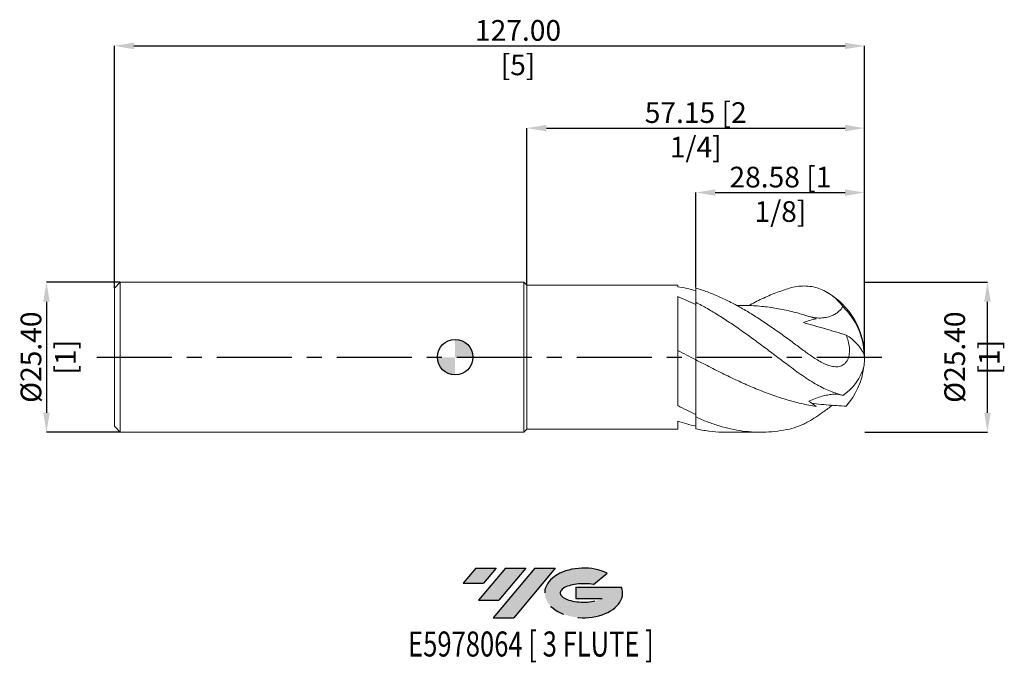
# Model space of a CAD drawing. Units: millimetres. Extents: x -74 to 93, y -52 to 57.
import ezdxf
from ezdxf.enums import TextEntityAlignment as Align

# ---------------------------------------------------------------- set-up
doc = ezdxf.new("R2010")
doc.units = ezdxf.units.MM
doc.header["$PDSIZE"] = -1
doc.linetypes.add('CENTERX2', pattern=[20.319999999999997, 12.7, -2.54, 2.54, -2.54])
doc.layers.add('FORMAT', color=2, linetype='Continuous')
doc.layers.add('중심선', color=1, linetype='CENTERX2')
doc.layers.add('외형선', color=100, linetype='Continuous', lineweight=30)
doc.layers.add('치수문자_일반주서', color=7, linetype='Continuous', lineweight=15)
doc.styles.add('SLDTEXTSTYLE0', font='TXT', dxfattribs={"width": 0.75})
doc.dimstyles.new('SLDDIMSTYLE0', dxfattribs={"dimtxt": 3.5, "dimasz": 3.302, "dimexe": 0, "dimexo": 0.0625, "dimgap": 0.875, "dimtad": 1, "dimrnd": 1e-09, "dimzin": 4, "dimdsep": 46, "dimtxsty": 'SLDTEXTSTYLE0', "dimsah": 1, "dimcen": 0.09, "dimadec": 0, "dimazin": 1, "dimtfac": 1, "dimtmove": 0, "dimatfit": 0, "dimfxl": 1, "dimfrac": 2, "dimtolj": 1, "dimtzin": 12, "dimarcsym": 0})

# ---------------------------------------------------------------- blocks, each defined once
blk = doc.blocks.new('블럭10')
at = {"layer": '중심선'}
for p, q in [((2.268634060543552, 16.24717430164393), (0.1404042013395286, 13.71084872107135)), ((2.268634060543552, 16.24717430164393), (5.714909304380834, 16.24717430164393)), ((7.28139805157953, 16.24717430164393), (2.750260043222114, 10.84717430164391)), ((5.714909304380834, 16.24717430164393), (3.58671253028996, 13.71088815037384)), ((12.29416204261559, 16.24717430164393), (5.245725140726316, 7.84717430164391)), ((10.72767329541681, 16.24717430164393), (6.196535287059397, 10.84717430164391)), ((7.28139805157953, 16.24717430164393), (10.72767329541681, 16.24717430164393)), ((15.74043728645272, 16.24717430164393), (8.692000384563599, 7.84717430164391)), ((12.29416204261559, 16.24717430164393), (15.74043728645272, 16.24717430164393)), ((22.22332737316547, 13.45928029700563), (24.52862924686651, 15.39360700705356)), ((0.1404042013395286, 13.71084872107135), (3.58671253028996, 13.71088815037384)), ((19.22039502424796, 13.00717430171391), (19.22036997980202, 11.08717430171403)), ((19.22039502424796, 13.00717430171391), (26.96566020931264, 13.00717430171391)), ((2.750260043222114, 10.84717430164391), (6.196535287059397, 10.84717430164391)), ((19.22036997980202, 11.08717430171403), (23.66174974927406, 11.08717430171406)), ((5.245725140726316, 7.84717430164391), (8.692000384563599, 7.84717430164391))]:
    blk.add_line(p, q, dxfattribs=at)
for centre, major_axis, ratio, start_param, end_param in [((20.54032771741204, 12.0471743016438), (6.600054785286829, -1.261213355974178e-13), 0.636358354079598, 0.9219305317359503, 6.513795318482858), ((20.54032771746488, 12.04717430159265), (3.960054785062283, 1.540847449632565e-10), 0.3939339440162632, 1.131841032648279, 5.62031148352944)]:
    blk.add_ellipse(centre, major_axis=major_axis, ratio=ratio, start_param=start_param, end_param=end_param, dxfattribs=at)
at = {"layer": 'FORMAT', "color": 2, "style": 'SLDTEXTSTYLE0', "width": 0.75}
blk.add_attdef('AUTOATTR0', text='', height=4.233333333333333, dxfattribs=at).set_placement((-9.18129528874128, -0.0412997538344756), align=Align.BOTTOM_LEFT)
blk = doc.blocks.new('_D')
at = {"layer": 'Defpoints', "color": 0}
for p in [(-56.69114318569132, 12.7), (-69.1876012073034, -12.70000000000004), (-56.69114318569132, -12.7)]:
    blk.add_point(p, dxfattribs=at)
at = {"layer": '치수문자_일반주서', "color": 0, "lineweight": -2}
for p, q in [((-56.75364318569132, 12.7), (-69.18760120730344, 12.69999999999995)), ((-69.18760120730343, 9.397999999999955), (-69.18760120730337, -9.398000000000044)), ((-56.75364318569132, -12.7), (-69.18760120730336, -12.70000000000004))]:
    blk.add_line(p, q, dxfattribs=at)
at = {"layer": '치수문자_일반주서', "color": 0}
for points in [[(-68.6372678739701, 9.397999999999957), (-69.73793454063676, 9.397999999999954), (-69.18760120730344, 12.69999999999995)], [(-69.7379345406367, -9.398000000000046), (-68.63726787397005, -9.398000000000042), (-69.18760120730336, -12.70000000000004)]]:
    blk.add_solid(points, dxfattribs=at)
at = {"layer": '치수문자_일반주서', "color": 0, "insert": (-73.5626012073034, -1.71e-14), "char_height": 3.5, "attachment_point": 2, "rotation": 90.00000000000018, "style": 'SLDTEXTSTYLE0'}
blk.add_mtext('\\A1;%%c25.40 [1]', dxfattribs=at)
blk = doc.blocks.new('_D_1')
at = {"layer": 'Defpoints', "color": 0}
for p in [(69.30885681430868, 52.70000000000005), (-57.69114318569132, 11.7), (69.30885681430868, 7.8e-15)]:
    blk.add_point(p, dxfattribs=at)
at = {"layer": '치수문자_일반주서', "color": 0, "lineweight": -2}
for p, q in [((-57.69114318569132, 11.7625), (-57.69114318569132, 52.70000000000005)), ((-54.38914318569132, 52.70000000000005), (66.00685681430868, 52.70000000000005)), ((69.30885681430868, 0.0625000000000078), (69.30885681430868, 52.70000000000005))]:
    blk.add_line(p, q, dxfattribs=at)
at = {"layer": '치수문자_일반주서', "color": 0}
for points in [[(-54.38914318569132, 53.25033333333339), (-54.38914318569132, 52.14966666666672), (-57.69114318569132, 52.70000000000005)], [(66.00685681430868, 52.14966666666672), (66.00685681430868, 53.25033333333339), (69.30885681430868, 52.70000000000005)]]:
    blk.add_solid(points, dxfattribs=at)
at = {"layer": '치수문자_일반주서', "color": 0, "insert": (10.64780251919832, 57.07500000000005), "char_height": 3.5, "attachment_point": 2, "style": 'SLDTEXTSTYLE0'}
blk.add_mtext('\\A1;127.00 [5]', dxfattribs=at)
blk = doc.blocks.new('_D_2')
at = {"layer": 'Defpoints', "color": 0}
for p in [(69.30885681430868, 38.78173151374924), (12.15885681430867, 12.19200000000001), (69.30885681430868, 7.8e-15)]:
    blk.add_point(p, dxfattribs=at)
at = {"layer": '치수문자_일반주서', "color": 0, "lineweight": -2}
for p, q in [((12.15885681430867, 12.25450000000001), (12.15885681430867, 38.78173151374924)), ((15.46085681430867, 38.78173151374924), (66.00685681430868, 38.78173151374924)), ((69.30885681430868, 0.0625000000000078), (69.30885681430868, 38.78173151374924))]:
    blk.add_line(p, q, dxfattribs=at)
at = {"layer": '치수문자_일반주서', "color": 0}
for points in [[(15.46085681430867, 39.33206484708258), (15.46085681430867, 38.23139818041591), (12.15885681430867, 38.78173151374924)], [(66.00685681430868, 38.23139818041591), (66.00685681430868, 39.33206484708258), (69.30885681430868, 38.78173151374924)]]:
    blk.add_solid(points, dxfattribs=at)
at = {"layer": '치수문자_일반주서', "color": 0, "insert": (40.73385681430868, 43.15673151374924), "char_height": 3.5, "attachment_point": 2, "style": 'SLDTEXTSTYLE0'}
blk.add_mtext('\\A1;57.15 [2 1/4]', dxfattribs=at)
blk = doc.blocks.new('_D_3')
at = {"layer": 'Defpoints', "color": 0}
for p in [(69.30885681430868, 27.86574751690088), (40.73385681430867, 11.70948182612216), (69.30885681430868, 7.8e-15)]:
    blk.add_point(p, dxfattribs=at)
at = {"layer": '치수문자_일반주서', "color": 0, "lineweight": -2}
for p, q in [((40.73385681430867, 11.77198182612216), (40.73385681430867, 27.86574751690088)), ((44.03585681430867, 27.86574751690088), (66.00685681430868, 27.86574751690088)), ((69.30885681430868, 0.0625000000000078), (69.30885681430868, 27.86574751690088))]:
    blk.add_line(p, q, dxfattribs=at)
at = {"layer": '치수문자_일반주서', "color": 0}
for points in [[(44.03585681430867, 28.41608085023421), (44.03585681430867, 27.31541418356754), (40.73385681430867, 27.86574751690088)], [(66.00685681430868, 27.31541418356754), (66.00685681430868, 28.41608085023421), (69.30885681430868, 27.86574751690088)]]:
    blk.add_solid(points, dxfattribs=at)
at = {"layer": '치수문자_일반주서', "color": 0, "insert": (55.07347106404642, 32.24074751690088), "char_height": 3.5, "attachment_point": 2, "style": 'SLDTEXTSTYLE0'}
blk.add_mtext('\\A1;28.58 [1 1/8]', dxfattribs=at)
blk = doc.blocks.new('SW_DOWELSYMBOL_0')
at = {"linetype": 'Continuous', "lineweight": 30}
h = blk.add_hatch(color=0, dxfattribs=at)
edge = h.paths.add_edge_path(flags=0)
edge.add_arc((0, 0), 3.000000000000004, 0, 90)
edge.add_line((0, 3.000000000000004), (0, 0))
edge.add_line((0, 0), (3.000000000000006, 0))
h = blk.add_hatch(color=0, dxfattribs=at)
edge = h.paths.add_edge_path(flags=0)
edge.add_arc((0, 0), 3.000000000000004, 180, 270.0000000000007)
edge.add_line((0, -3.000000000000004), (0, 0))
edge.add_line((0, 0), (-3.000000000000006, 0))
at = {"layer": '외형선', "color": 0}
blk.add_circle((0, 0), 3.000000000000004, dxfattribs=at)
blk = doc.blocks.new('*D7')
at = {"layer": 'Defpoints', "color": 0}
for p in [(69.30885681430868, 12.70000000000001), (90.12248191637192, 12.70000000000001), (69.30885681430868, -12.69999999999999)]:
    blk.add_point(p, dxfattribs=at)
at = {"layer": '치수문자_일반주서', "color": 0, "lineweight": -2}
for p, q in [((69.37135681430868, 12.70000000000001), (90.12248191637192, 12.70000000000001)), ((90.12248191637192, -9.39799999999999), (90.12248191637192, 9.398000000000009)), ((69.37135681430868, -12.69999999999999), (90.12248191637192, -12.69999999999999))]:
    blk.add_line(p, q, dxfattribs=at)
at = {"layer": '치수문자_일반주서', "color": 0}
for points in [[(90.67281524970525, 9.398000000000009), (89.5721485830386, 9.398000000000009), (90.12248191637192, 12.70000000000001)], [(89.5721485830386, -9.39799999999999), (90.67281524970525, -9.39799999999999), (90.12248191637192, -12.69999999999999)]]:
    blk.add_solid(points, dxfattribs=at)
at = {"layer": '치수문자_일반주서', "color": 0, "insert": (87.49748191637192, 8.9e-15), "char_height": 3.5, "attachment_point": 5, "rotation": 90, "style": 'SLDTEXTSTYLE0'}
blk.add_mtext('\\A1;{%%C25.40 [1]}', dxfattribs=at)

msp = doc.modelspace()

# ---------------------------------------------------------------- hatches: boundary and pattern name
at = {"layer": '중심선'}
for points in [[(6.932979819008089, -35.71046837814068), (3.486704575170807, -35.71046837814068), (1.358474715966784, -38.24679395871328), (4.804783044917215, -38.24675452941079)], [(11.94574381004404, -35.71046837814068), (8.499468566206758, -35.71046837814068), (3.96833055784937, -41.11046837814069), (7.414605801686652, -41.11046837814069)], [(16.95850780107994, -35.71046837814071), (13.51223255724282, -35.71046837814068), (6.463795655353572, -44.1104683781407), (9.910070899190854, -44.1104683781407)]]:
    msp.add_hatch(color=256, dxfattribs=at).paths.add_polyline_path(points, flags=0)
h = msp.add_hatch(color=256, dxfattribs=at)
edge = h.paths.add_edge_path(flags=0)
edge.add_ellipse((21.75839823209213, -39.91046837819196), major_axis=(3.960054785062284, 1.540850780301639e-10), ratio=0.3939339440162633, start_angle=39.998034231491886, end_angle=342.9046081939157, ccw=False)
edge.add_line((23.44139788779273, -38.49836238277899), (25.74669976149377, -36.56403567273106))
edge.add_ellipse((21.75839823203929, -39.91046837814083), major_axis=(6.600054785286829, -1.249000902703301e-13), ratio=0.6363583540795982, start_angle=39.99873849337411, end_angle=368.4976242363725)
edge.add_line((28.1837307239399, -38.9504683780707), (20.43846553887521, -38.95046837807067))
edge.add_line((20.43846553887521, -38.95046837807067), (20.43844049442928, -40.8704683780706))
edge.add_line((20.43844049442928, -40.8704683780706), (24.87982026390132, -40.87046837807057))

# ---------------------------------------------------------------- linework, layer by layer
at = {"color": 4, "linetype": 'Continuous', "lineweight": 15}
for p, q in [((-56.69114318569132, 12.7), (-57.69114318569132, 11.7)), ((-57.69114318569132, 11.7), (-57.69114318569132, -11.7)), ((11.65085681430867, 12.7), (-56.69114318569132, 12.7)), ((-56.69114318569132, 12.7), (-56.69114318569132, -12.70000000000002)), ((12.15885681430867, 12.19200000000001), (11.65085681430867, 12.70000000000001)), ((11.65085681430867, 12.70000000000001), (11.65085681430867, -12.70000000000001)), ((37.68432244463667, 12.19200000000001), (12.15885681430867, 12.19200000000001)), ((12.15885681430867, 12.19200000000001), (12.15885681430867, -12.19200000000001)), ((37.68432244463667, 11.91779454355318), (37.68432244463667, 12.19200000000001)), ((40.7338568143086, 9.299380665688611), (40.73385681430867, 11.70948182612216)), ((37.68432244463668, -8.185616363454034), (37.68432244463668, 10.24880418433671)), ((37.68432244463668, -12.19199999999999), (37.68432244463668, -10.84324442198845)), ((40.7338568143086, -12.14026036629055), (40.73385681430867, -10.11308877614048)), ((-57.69114318569132, -11.7), (-56.69114318569132, -12.7)), ((-56.69114318569132, -12.7), (11.65085681430867, -12.7)), ((11.65085681430867, -12.7), (12.15885681430867, -12.192)), ((12.15885681430867, -12.192), (37.68432244463668, -12.19199999999999))]:
    msp.add_line(p, q, dxfattribs=at)
at = {"color": 1, "linetype": 'Continuous', "lineweight": 15}
for p, q in [((40.73385681430867, 9.299380665688611), (40.73385681430866, 8.892525732408211)), ((40.73385681430869, -9.677570310399373), (40.73385681430867, -10.11308877614048)), ((45.75449476699309, -12.69999999999999), (51.68248585737635, -12.69999999999999))]:
    msp.add_line(p, q, dxfattribs=at)
for centre, radius, start, end in [((56.60885681430867, 7.8e-15), 12.70000000000001, 0, 60.08650399730673), ((57.47602192428027, 0.0811894079640313), 11.77136840933011, 1.784474399709756, 46.04177803262179), ((62.39269905528077, -2.800640463135347), 7.580276748210515, 25.37441790339867, 59.79134606481161), ((56.60885681430867, 7.8e-15), 12.70000000000001, 353.5800701243586, 0), ((61.0774063289843, 0.5648456234875848), 8.389981919252225, 303.0000576668599, 346.3152998153124), ((56.44731793821274, 0.0827095497981141), 12.867875292874, 319.3261103174586, 352.5506397972748)]:
    msp.add_arc(centre, radius, start, end, dxfattribs=at)
at = {"color": 4, "linetype": 'Continuous', "lineweight": 15}
for points, knots in [([(40.73385681430869, 11.26078816558965), (40.22589907494611, 11.40169274165316), (39.71586734589, 11.52740161796275), (38.69790827397247, 11.74682389580094), (38.19209787661418, 11.84044187188428), (37.68432244463667, 11.91793708176816)], [0, 0, 0, 0, 0.5, 0.5, 1, 1, 1, 1]), ([(40.73385681430855, 8.892525732408275), (40.22584984888167, 9.144032682266173), (39.71576849163083, 9.38372790322279), (38.69771117777245, 9.836504640928334), (38.19185268848563, 10.04931827245237), (37.68402719400655, 10.2484356282684)], [0, 0, 0, 0, 0.5, 0.5, 1, 1, 1, 1]), ([(40.73385681430867, 9.29938066568666), (40.73385681430867, 8.925140260537596), (40.73385681430867, 8.517715413153587), (40.73385681430867, 7.656682197901247), (40.73385681430867, 7.203212867756407), (40.73385681430867, 6.275802299587759), (40.73385681430869, 5.802021804207651), (40.73385681430868, 4.860379100765391), (40.73385681430867, 4.39264209324553), (40.73385681430867, 3.03216272812977), (40.73385681430867, 2.185989480866989), (40.73385681430867, 0.712828652961193), (40.73385681430867, 0.0843880311251361), (40.73385681430868, -0.4360479933384813)], [0, 0, 0, 0, 0.1250000000000001, 0.1250000000000001, 0.2500000000000001, 0.2500000000000001, 0.3750000000000002, 0.3750000000000002, 0.5000000000000002, 0.5000000000000002, 0.7500000000000001, 0.7500000000000001, 1, 1, 1, 1]), ([(40.73385681430868, 8.892525732408192), (40.73385681430867, 8.513652641328969), (40.73385681430867, 8.107367272687704), (40.73385681430867, 7.259523840161951), (40.73385681430867, 6.818087421695878), (40.73385681430867, 5.475467906108038), (40.73385681430869, 4.558281465978347), (40.73385681430869, 2.844049459475301), (40.73385681430867, 2.048165151821436), (40.73385681430867, 0.6575046034272393), (40.73385681430868, 0.0614992583511221), (40.73385681430868, -0.4360479933384813)], [0, 0, 0, 0, 0.125, 0.125, 0.2499999999999999, 0.2499999999999999, 0.5, 0.5, 0.7500000000000001, 0.7500000000000001, 1, 1, 1, 1]), ([(40.73385681430854, -0.4360479933384065), (40.225899074946, -0.1721745077131485), (39.7158673458899, 0.0926532258047888), (38.69790827397242, 0.6209702320866427), (38.19209787661418, 0.8840934649320505), (37.68432244463668, 1.145993736806498)], [0, 0, 0, 0, 0.5, 0.5, 1, 1, 1, 1]), ([(40.73385681430868, -0.43604799333848), (40.73385681430869, -0.8891767077145781), (40.73385681430868, -1.442935050903719), (40.73385681430869, -2.76418000789978), (40.73385681430867, -3.533076641323812), (40.73385681430867, -5.2210088859161), (40.73385681430869, -6.139183354311411), (40.73385681430869, -7.509077995947294), (40.73385681430869, -7.963823483450049), (40.73385681430868, -8.846319899079306), (40.73385681430869, -9.273944964920782), (40.73385681430869, -9.677570310399366)], [0, 0, 0, 0, 0.2500000000000001, 0.2500000000000001, 0.5, 0.5, 0.7499999999999999, 0.7499999999999999, 0.875, 0.875, 1, 1, 1, 1]), ([(40.73385681430868, -0.4360479933384805), (40.73385681430868, -0.910022085004345), (40.73385681430869, -1.494361997873501), (40.73385681430869, -2.896420187974654), (40.73385681430868, -3.715828858313684), (40.73385681430867, -5.059709772323788), (40.73385681430868, -5.525827254656161), (40.73385681430867, -6.473161806461426), (40.73385681430869, -6.954262457157348), (40.73385681430868, -7.90551831028916), (40.73385681430867, -8.375513830030643), (40.73385681430867, -9.278061327247823), (40.73385681430868, -9.710466371695377), (40.73385681430868, -10.11308877613848)], [0, 0, 0, 0, 0.2500000000000001, 0.2500000000000001, 0.5000000000000002, 0.5000000000000002, 0.6250000000000002, 0.6250000000000002, 0.7500000000000001, 0.7500000000000001, 0.875, 0.875, 1, 1, 1, 1]), ([(40.73385681430869, -9.67757031039937), (40.22589907494611, -9.45398488669441), (39.71586734589, -9.216872035729638), (38.69790827397247, -8.718447771643236), (38.19209787661421, -8.45752752443982), (37.68432244463668, -8.185115388300488)], [0, 0, 0, 0, 0.5, 0.5, 1, 1, 1, 1]), ([(40.73385681430855, -11.66955073073249), (40.22584984888167, -11.56308322138427), (39.71576849163083, -11.44052235086538), (38.69771117777245, -11.16465404848802), (38.19185268848563, -11.01159440917923), (37.68402719400655, -10.84355548382371)], [0, 0, 0, 0, 0.5, 0.5, 1, 1, 1, 1])]:
    msp.add_open_spline(points, degree=3, knots=knots, dxfattribs=at)
at = {"color": 1, "linetype": 'Continuous', "lineweight": 15}
for points, knots in [([(56.60885681430862, 2.911030433140138), (55.94898727737749, 3.395825018986298), (55.28455807858516, 3.874993556164158), (53.96034909754836, 4.812088748942632), (53.30260691860862, 5.269584517090698), (51.97756771221241, 6.160329260523627), (51.31345517709786, 6.592788022989777), (49.99579128163842, 7.423081146878217), (49.33215911290776, 7.823033148440534), (48.00692242415425, 8.584484112281466), (47.34906223754847, 8.945354047083482), (46.02517791479541, 9.62563632634185), (45.3606812458854, 9.944671145865877), (44.04035225874879, 10.53403480842465), (43.37965274826445, 10.80515367657517), (42.38535366908177, 11.17385695224182), (42.05402428964562, 11.29034679515262), (41.39329200066566, 11.50994054012472), (41.06440655388804, 11.61300492267197), (40.73385681430869, 11.70948182611244)], [0, 0, 0, 0, 0.125, 0.125, 0.25, 0.25, 0.375, 0.375, 0.5, 0.5, 0.625, 0.625, 0.75, 0.75, 0.875, 0.875, 0.9375, 0.9375, 1, 1, 1, 1]), ([(49.69393867100842, 8.721475494875747), (50.44621745533208, 9.118769549514495), (51.97431108834826, 9.925787543348369), (54.27894937486258, 10.92653629503445), (55.83198282873263, 11.42970737951668), (56.60885681430841, 11.68140867085338)], [0, 0, 0, 0, 0.3264216699263003, 0.6630558855137, 0.9999999999999999, 0.9999999999999999, 0.9999999999999999, 0.9999999999999999]), ([(65.64692506727981, 8.554763391584821), (65.3923837265987, 8.911186359373373), (65.10584596252733, 9.25157113277389), (64.4872658495568, 9.883008140762984), (64.15792381167397, 10.17174069677449), (63.46693474282909, 10.6925743916772), (63.10544522966657, 10.92459289889653), (62.35215190531953, 11.32906799521869), (61.96346121594379, 11.49942939710071), (61.17725457455779, 11.77168888571111), (60.77777889155981, 11.87467058518149), (59.96604124595413, 12.01438545174461), (59.55186170319688, 12.05109863823748), (58.29640862108121, 12.06038429650335), (57.46030654432563, 11.93358470106542), (56.60885681430868, 11.68140867085346)], [0, 0, 0, 0, 0.1250000000000002, 0.1250000000000002, 0.2500000000000003, 0.2500000000000003, 0.3750000000000005, 0.3750000000000005, 0.5000000000000007, 0.5000000000000007, 0.6250000000000009, 0.6250000000000009, 0.750000000000001, 0.750000000000001, 1, 1, 1, 1]), ([(56.6088568143084, -1.524917199992025), (55.94898727737725, -1.030465658626241), (55.28455807858494, -0.5313489540659064), (53.96034909754813, 0.4658801207398891), (53.30260691860838, 0.9634761322149926), (51.97756771221218, 1.95431389981702), (51.31345517709764, 2.446737446310744), (49.9957912816382, 3.415447063369094), (49.33215911290757, 3.894199491811456), (48.00692242415405, 4.83099096372721), (47.34906223754826, 5.288191046285502), (46.0251779147952, 6.177958738671531), (45.36068124588518, 6.610110734902064), (44.04035225874858, 7.440070582133711), (43.37965274826425, 7.838942134096294), (42.38535366908155, 8.409330407046875), (42.0540242896454, 8.594681033008065), (41.39329200066545, 8.954893310588544), (41.06440655388782, 9.129674708104194), (40.73385681430847, 9.299380665688643)], [0, 0, 0, 0, 0.125, 0.125, 0.25, 0.25, 0.375, 0.375, 0.5, 0.5, 0.625, 0.625, 0.75, 0.75, 0.875, 0.875, 0.9375, 0.9375, 1, 1, 1, 1]), ([(61.13965203801208, 6.488320703794237), (60.29065723562457, 6.770857050786032), (58.59257810866333, 7.335959536791216), (56.04503164622525, 7.975500084791149), (53.46740654976576, 8.453850589666242), (50.85999366401626, 8.71540948934758), (48.93411759199509, 8.80542318025123), (47.88727457561451, 8.741013070841062), (47.71903177716214, 8.730661435604237)], [0, 0, 0, 0, 0.1897958269101569, 0.3796116668254845, 0.5695089286549315, 0.7659855828853316, 0.962390501921004, 1, 1, 1, 1]), ([(65.64692506727981, 8.554763391584823), (65.43906477676238, 8.283166722309678), (65.09387316701745, 7.832128713871091), (64.46191344491675, 7.361614722247012), (63.80865050090632, 7.01082420827267), (63.02570165966939, 6.753550973364698), (62.06376061331714, 6.614789639970943), (61.02588587573209, 6.62772093676967), (60.30968265090311, 6.786926106811602), (59.96172873728583, 6.864272954834274)], [0, 0, 0, 0, 0.1567228167765857, 0.2602680929204814, 0.366446096192175, 0.5063370235389003, 0.6502375641477628, 0.8300744758302928, 0.9999999999999999, 0.9999999999999999, 0.9999999999999999, 0.9999999999999999]), ([(58.96788436329672, 5.848454059930805), (59.32021472055921, 6.002635824941897), (59.68352208691155, 6.125447575502818), (60.41423310304885, 6.33338503634991), (60.77759571335553, 6.4173942939216), (61.13965203777342, 6.488320703877539)], [0, 0, 0, 0, 0.5, 0.5, 1, 1, 1, 1]), ([(58.96788436329675, 5.848454059930805), (60.16494281969139, 5.522161472606824), (61.36791158442568, 5.181172825612831), (63.78208614571995, 4.478714043307042), (64.99361768674572, 4.116575611653527), (66.20671894472619, 3.750225728627083)], [0, 0, 0, 0, 0.5, 0.5, 1, 1, 1, 1]), ([(56.60885681430867, 2.911030433140099), (57.18470111309013, 2.487967717382769), (57.75397600283237, 2.058288959970883), (58.60992202326097, 1.419949078211501), (58.89548571387505, 1.208078148102363), (59.46917340671769, 0.7889889841849139), (59.75857376046307, 0.5807022558584117), (60.62446476683125, -0.0236043794108822), (61.1960402306087, -0.3960700506445219), (62.06220509239879, -0.8782253048104578), (62.35443071743272, -1.026810931482247), (62.93435483709531, -1.282887379502966), (63.22213250246156, -1.391044277157709), (63.79809417935692, -1.552486793511216), (64.08837733371509, -1.605909455314283), (64.51109301251095, -1.626817048903947), (64.65041339494093, -1.624084578474658), (64.92614043992762, -1.595652581078369), (65.06352408724308, -1.569589497429965), (65.32818501238532, -1.49140710090086), (65.45597055008554, -1.439440039252699), (65.70189250060116, -1.305871601217756), (65.82106810654497, -1.223088070906445), (66.03917372031496, -1.030652185203844), (66.13910735063018, -0.9208259795275263), (66.32011470075065, -0.6725903827071831), (66.40171306584716, -0.5323943874616125), (66.53832245212087, -0.2356368152062577), (66.59436232310817, -0.0782009441652213), (66.683439481411, 0.2532184456379794), (66.71587157376302, 0.4257972792453122), (66.75810076355593, 0.7733465053881173), (66.768278207839, 0.9497569891374614), (66.76938765571178, 1.306862406627274), (66.76015093102826, 1.48802486936665), (66.70787545016056, 2.024054870470729), (66.64083025800845, 2.376068262624619), (66.45791692650087, 3.07142948622762), (66.34133023101835, 3.415520845003181), (66.20671894472228, 3.750225728611679)], [0, 0, 0, 0, 0.1249999999999993, 0.1249999999999993, 0.1874999999999989, 0.1874999999999989, 0.2499999999999986, 0.2499999999999986, 0.3749999999999988, 0.3749999999999988, 0.4374999999999983, 0.4374999999999983, 0.4999999999999979, 0.4999999999999979, 0.5624999999999974, 0.5624999999999974, 0.5937499999999976, 0.5937499999999976, 0.6249999999999978, 0.6249999999999978, 0.6562499999999979, 0.6562499999999979, 0.6874999999999981, 0.6874999999999981, 0.7187499999999982, 0.7187499999999982, 0.7499999999999983, 0.7499999999999983, 0.7812499999999986, 0.7812499999999986, 0.8124999999999988, 0.8124999999999988, 0.8437499999999991, 0.8437499999999991, 0.8749999999999993, 0.8749999999999993, 0.9374999999999997, 0.9374999999999997, 1, 1, 1, 1]), ([(61.13965203786442, -8.34445341040155), (60.28783801338304, -8.209440694673258), (59.44189448305823, -8.042877471885243), (58.1637911434877, -7.74737921868731), (57.73749719743598, -7.641349370732843), (56.88804674406277, -7.41518406471917), (56.46514087031242, -7.29509394660891), (55.61424718906967, -7.040740677505473), (55.1877308261066, -6.906602268710555), (54.3362218374109, -6.625544273060387), (53.91245881125354, -6.478774787895262), (52.64001637789821, -6.020255365239564), (51.7842222975764, -5.689427642956163), (50.51121401367567, -5.163927312629076), (50.08778408329138, -4.983800547830614), (49.23644240623673, -4.613738415793731), (48.80991497790034, -4.423992388040014), (47.95881003925211, -4.036702389862237), (47.53570989664163, -3.839395188434982), (46.68659313177096, -3.437392666489195), (46.26037210220441, -3.232654365167735), (44.98220261034203, -2.609830387564341), (44.13615362433182, -2.184046844825097), (42.85861753908357, -1.533909575275907), (42.43212885238442, -1.315413086047635), (41.58152682135578, -0.876731780696395), (41.15877705745076, -0.6567852259502734), (40.73385681430854, -0.4360479933384072)], [0, 0, 0, 0, 0.1249999999999995, 0.1249999999999995, 0.1874999999999996, 0.1874999999999996, 0.2499999999999997, 0.2499999999999997, 0.3124999999999998, 0.3124999999999998, 0.3749999999999999, 0.3749999999999999, 0.5000000000000002, 0.5000000000000002, 0.5625000000000004, 0.5625000000000004, 0.6250000000000006, 0.6250000000000006, 0.6875000000000008, 0.6875000000000008, 0.7500000000000009, 0.7500000000000009, 0.8750000000000006, 0.8750000000000006, 0.9375000000000002, 0.9375000000000002, 1, 1, 1, 1]), ([(65.64692506727984, -6.471580678673584), (65.39238372659877, -6.393929264882022), (65.10584596252737, -6.31011383105774), (64.4872658495568, -6.112987033407216), (64.15792381167395, -6.000670712973506), (63.4669347428291, -5.737587222014946), (63.10544522966654, -5.586563176675954), (62.35215190531953, -5.240481646661361), (61.96346121594378, -5.04684163956484), (61.17725457455783, -4.623568277998911), (60.77777889155982, -4.393088305273466), (59.96604124595414, -3.894522724657765), (59.55186170319688, -3.625091404885425), (58.29640862108121, -2.775728148488541), (57.46030654432564, -2.162923059999526), (56.60885681430868, -1.524917199992232)], [0, 0, 0, 0, 0.1249999999999999, 0.1249999999999999, 0.2499999999999997, 0.2499999999999997, 0.3749999999999996, 0.3749999999999996, 0.4999999999999994, 0.4999999999999994, 0.6249999999999993, 0.6249999999999993, 0.7499999999999991, 0.7499999999999991, 1, 1, 1, 1]), ([(65.50198613160036, -6.43260287859079), (65.33878372121366, -6.378528393006189), (65.03748112387568, -6.278696638574683), (64.46118908014174, -6.249169635520659), (63.80891468848821, -6.278807298506361), (63.02563119243898, -6.397314256570666), (62.06374292675029, -6.630844183058825), (60.99540567732745, -6.97531567585253), (60.24943884193515, -7.29386561527168), (59.87165662198464, -7.45518981571763)], [0, 0, 0, 0, 0.1248328426745084, 0.2304650993927776, 0.3387831465033209, 0.4814936099870522, 0.6282945014769614, 0.8117560704612437, 1, 1, 1, 1]), ([(56.60885681430867, -12.16121119408587), (57.13772249207335, -12.01915408557338), (57.93830162821554, -11.80411279626816), (59.01282936578587, -11.32688871685644), (59.96793622769404, -10.83398417284701), (61.07324892356234, -10.15946452535064), (62.17334658947104, -9.39606063585574), (63.1083019960808, -8.706407107583106), (63.61670518722878, -8.330854276582508), (63.86343589875318, -8.148596535440957)], [0, 0, 0, 0, 0.2194958482959196, 0.3322654579481723, 0.4450252755620217, 0.6150449434712175, 0.7890579689228964, 0.8976287357667053, 1, 1, 1, 1]), ([(60.38128410255599, -7.808067427201546), (60.47990415864836, -7.821241398776674), (61.14850042828358, -7.91055455271731), (62.39587838908158, -8.030006363352431), (64.12084023727749, -8.17612561853073), (65.39288923375578, -8.256652085186285), (66.08846349437128, -8.29708990889581), (66.20671894472618, -8.303964793900768)], [0, 0, 0, 0, 0.0511713363353345, 0.3469169045494521, 0.6430747864459088, 0.9393186978562021, 1, 1, 1, 1]), ([(56.60885681430862, -12.16121119408588), (55.94898727737748, -12.3047415990329), (55.28455807858516, -12.42044876148021), (53.96034909754835, -12.5936257844867), (53.3026069186086, -12.65116139900056), (51.9775677122124, -12.70782265526392), (51.31345517709785, -12.7067451591794), (49.99579128163842, -12.64612220186084), (49.33215911290775, -12.58643295974811), (48.00692242415426, -12.40914013493841), (47.34906223754847, -12.29184666240364), (46.02517791479539, -12.00060482505861), (45.36068124588539, -11.82662154867786), (44.04035225874877, -11.42568466085397), (43.37965274826445, -11.19831639730083), (42.38535366908175, -10.81883465239231), (42.05402428964562, -10.68601692139885), (41.39329200066566, -10.40846391138911), (41.06440655388802, -10.26381737403943), (40.73385681430868, -10.11308877613141)], [0, 0, 0, 0, 0.125, 0.125, 0.25, 0.25, 0.375, 0.375, 0.5, 0.5, 0.625, 0.625, 0.75, 0.75, 0.875, 0.875, 0.9375, 0.9375, 1, 1, 1, 1]), ([(40.73385681430847, -12.14026036629052), (41.47441852856208, -12.28057276413007), (42.9554145461884, -12.56117341958443), (44.62850277287168, -12.7152241096545), (45.56181793762558, -12.6850011979356), (45.7544947669931, -12.67876187490286)], [0, 0, 0, 0, 0.4424910175870795, 0.8849059062449137, 1, 1, 1, 1])]:
    msp.add_open_spline(points, degree=3, knots=knots, dxfattribs=at)
msp.add_open_spline([(61.13965203777343, -8.344453410387139), (60.72575603465157, -8.04691190065477), (60.30398499631264, -7.750376475571772), (59.87165662198466, -7.455189815717637)], degree=3, dxfattribs=at)
at = {"layer": '외형선'}
msp.add_circle((0, 0), 3.000000000000004, dxfattribs=at)
at = {"layer": '중심선'}
msp.add_line((-60.69114318569132, -1.04e-14), (72.24168163349893, -1.04e-14), dxfattribs=at)
at = {"layer": '치수문자_일반주서'}
msp.add_point((-57.69114318569134, -1.04e-14), dxfattribs=at)

# ---------------------------------------------------------------- block references
at = {"color": 7, "linetype": 'Continuous'}
msp.add_blockref('블럭10', (1.21807051462724, -51.95764267978461), dxfattribs=at).add_auto_attribs({'AUTOATTR0': 'E5978064 [ 3 FLUTE ]'})
at = {"layer": '외형선'}
msp.add_blockref('SW_DOWELSYMBOL_0', (0, 0), dxfattribs=at)

# ---------------------------------------------------------------- dimensions: what is measured, and where the dimension line sits
at = {"layer": '치수문자_일반주서'}
for base, p1, picture, middle in [((69.30885681430868, 52.70000000000005), (-57.69114318569132, 11.7), '_D_1', (10.64780251919832, 52.70000000000005)), ((69.30885681430868, 38.78173151374924), (12.15885681430867, 12.19200000000001), '_D_2', (40.73385681430868, 38.78173151374924)), ((69.30885681430868, 27.86574751690088), (40.73385681430867, 11.70948182612216), '_D_3', (55.07347106404642, 27.86574751690088))]:
    dim = msp.add_linear_dim(base=base, p1=p1, p2=(69.30885681430868, 7.8e-15), dimstyle='SLDDIMSTYLE0', dxfattribs=at)
    dim.commit()
    dim.dimension.update_dxf_attribs({"geometry": picture, "text_midpoint": middle, "dimtype": 160})
dim = msp.add_linear_dim(base=(-69.18760120730336, -12.70000000000004), p1=(-56.69114318569132, 12.7), p2=(-56.69114318569132, -12.7), angle=90.0000000000002, text='%%c<>', dimstyle='SLDDIMSTYLE0', dxfattribs=at)
dim.commit()
dim.dimension.update_dxf_attribs({"geometry": '_D', "text_midpoint": (-69.1876012073034, -2.6e-15), "dimtype": 160})
dim = msp.add_linear_dim(base=(90.12248191637192, 12.70000000000001), p1=(69.30885681430868, -12.69999999999999), p2=(69.30885681430868, 12.70000000000001), angle=90, text='{%%C<>[]}', dimstyle='SLDDIMSTYLE0', dxfattribs=at)
dim.commit()
dim.dimension.update_dxf_attribs({"geometry": '*D7', "text_midpoint": (87.49748191637192, 8.9e-15)})

doc.saveas('drawing.dxf')
